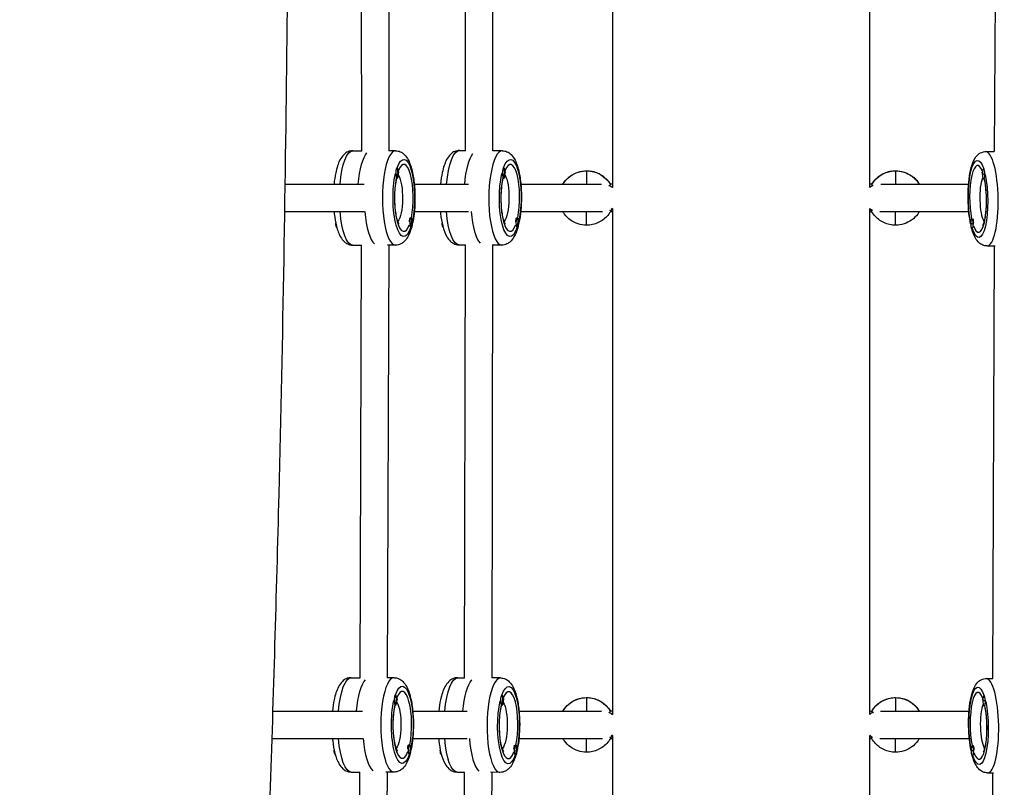
# Model space of a CAD drawing. Units: millimetres. Extents: x -8092 to 5597, y -7084 to 8160.
# Drawn here: x -902 to -329, y 1872 to 2319 of the extents above; entities that cross this region are included whole.
import ezdxf

# ---------------------------------------------------------------- set-up
doc = ezdxf.new("R2010")
doc.units = ezdxf.units.MM
doc.header["$LTSCALE"] = 20
doc.linetypes.add('HIDDEN', pattern=[9.525, 6.35, -3.175])
doc.layers.add('2d', color=230, linetype='Continuous')
doc.layers.add('CSA-SafetyZone', color=63, linetype='HIDDEN')

msp = doc.modelspace()

# ---------------------------------------------------------------- linework, layer by layer
at = {"layer": '2d'}
for p, q in [((-557, 2514.94), (-557, 2221.47)), ((-407, 2221.46), (-407, 2514.94)), ((-703.07, 2242.7), (-703.13, 2493.74)), ((-687.07, 2242.85), (-687.13, 2493.7)), ((-642.58, 2242.66), (-642.62, 2493.88)), ((-626.58, 2242.9), (-626.62, 2493.74)), ((-332.99, 2493.28), (-334.47, 2242.43)), ((-708.27, 2242.85), (-703.07, 2242.85)), ((-683.31, 2242.85), (-687.21, 2242.85)), ((-646.09, 2243.02), (-642.58, 2243)), ((-621.13, 2242.87), (-626.59, 2242.9)), ((-339.54, 2242.35), (-334.45, 2242.44)), ((-682.58, 2232.85), (-682.38, 2232.85)), ((-620.48, 2232.84), (-620.28, 2232.84)), ((-620.47, 2232.84), (-620.28, 2232.84)), ((-340.55, 2232.27), (-340.75, 2232.26)), ((-682.67, 2226.85), (-682.38, 2226.85)), ((-620.6, 2226.84), (-620.31, 2226.84)), ((-572, 2231.22), (-572, 2223.35)), ((-392, 2231.22), (-392, 2223.35)), ((-340.36, 2226.27), (-340.65, 2226.27)), ((-339.75, 2229.27), (-339.95, 2229.26)), ((-747.81, 2223.35), (-701.59, 2223.35)), ((-672.39, 2223.35), (-640.8, 2223.35)), ((-610.32, 2223.35), (-563.28, 2223.35)), ((-557, 2223.35), (-558.19, 2223.35)), ((-405.81, 2223.35), (-407, 2223.35)), ((-400.67, 2223.35), (-349.45, 2223.35)), ((-557, 2209.1), (-557, 1914.32)), ((-407, 1914.32), (-407, 2209.1)), ((-748.06, 2207.35), (-701.59, 2207.35)), ((-675.14, 2203.29), (-675.06, 2203.45)), ((-674.54, 2203.86), (-674.26, 2203.86)), ((-672.39, 2207.35), (-640.79, 2207.35)), ((-613.18, 2203.28), (-613.11, 2203.44)), ((-612.59, 2203.85), (-612.3, 2203.85)), ((-612.59, 2203.85), (-612.3, 2203.85)), ((-610.41, 2207.35), (-562.74, 2207.35)), ((-572, 2199.44), (-572, 2207.35)), ((-558.17, 2207.35), (-557, 2207.35)), ((-407, 2207.35), (-405.84, 2207.35)), ((-401.24, 2207.35), (-349.31, 2207.35)), ((-392, 2199.44), (-392, 2207.35)), ((-347.28, 2203.28), (-347.57, 2203.28)), ((-346.77, 2202.83), (-346.84, 2202.97)), ((-674.45, 2197.86), (-674.26, 2197.86)), ((-612.53, 2197.85), (-612.33, 2197.85)), ((-347.27, 2197.28), (-347.47, 2197.28)), ((-346.48, 2200.28), (-346.77, 2200.28)), ((-708.27, 2187.85), (-703.09, 2187.85)), ((-703.98, 1935.57), (-703.09, 2187.86)), ((-683.31, 2187.85), (-688.08, 2187.85)), ((-687.98, 1935.71), (-687.09, 2187.85)), ((-646.41, 2188.02), (-642.6, 2188)), ((-643.08, 1935.52), (-642.6, 2188.05)), ((-627.08, 1935.57), (-626.6, 2187.9)), ((-621.46, 2187.87), (-627.07, 2187.91)), ((-338.62, 2187.36), (-333.87, 2187.44)), ((-334.54, 2187.43), (-335.45, 1935.3)), ((-709.18, 1935.71), (-703.98, 1935.71)), ((-684.22, 1935.71), (-688.17, 1935.71)), ((-647.11, 1935.69), (-643.08, 1935.67)), ((-622.16, 1935.54), (-627.26, 1935.57)), ((-339.25, 1935.24), (-335.4, 1935.3)), ((-683.49, 1925.7), (-683.29, 1925.7)), ((-621.5, 1925.51), (-621.31, 1925.51)), ((-621.5, 1925.51), (-621.3, 1925.51)), ((-572, 1924.11), (-572, 1924.08)), ((-572, 1924.08), (-572, 1916.21)), ((-392, 1924.11), (-392, 1924.08)), ((-392, 1924.08), (-392, 1916.21)), ((-340.27, 1925.16), (-340.47, 1925.15)), ((-339.46, 1922.16), (-339.66, 1922.15)), ((-754.94, 1916.21), (-702.57, 1916.21)), ((-683.58, 1919.7), (-683.29, 1919.7)), ((-673.3, 1916.21), (-641.65, 1916.21)), ((-621.63, 1919.51), (-621.34, 1919.51)), ((-611.37, 1916.21), (-563.26, 1916.21)), ((-557, 1916.21), (-558.18, 1916.21)), ((-407, 1916.21), (-405.83, 1916.21)), ((-400.72, 1916.21), (-349.17, 1916.21)), ((-340.08, 1919.16), (-340.37, 1919.15)), ((-755.44, 1900.21), (-702.57, 1900.21)), ((-673.3, 1900.21), (-641.67, 1900.21)), ((-611.42, 1900.21), (-562.77, 1900.21)), ((-572, 1892.29), (-572, 1900.21)), ((-558.17, 1900.21), (-557, 1900.21)), ((-557, 1901.96), (-557, 1606.11)), ((-407, 1606.11), (-407, 1901.96)), ((-407, 1900.21), (-405.84, 1900.21)), ((-401.22, 1900.21), (-349.02, 1900.21)), ((-392, 1892.29), (-392, 1900.21)), ((-676.05, 1896.15), (-675.97, 1896.3)), ((-675.45, 1896.71), (-675.17, 1896.71)), ((-614.21, 1895.95), (-614.14, 1896.11)), ((-613.61, 1896.52), (-613.33, 1896.52)), ((-613.61, 1896.52), (-613.32, 1896.52)), ((-347, 1896.17), (-347.29, 1896.17)), ((-346.48, 1895.72), (-346.56, 1895.86)), ((-675.36, 1890.71), (-675.17, 1890.71)), ((-613.56, 1890.52), (-613.36, 1890.52)), ((-346.99, 1890.17), (-347.19, 1890.17)), ((-346.19, 1893.17), (-346.48, 1893.17)), ((-709.18, 1880.71), (-704.06, 1880.71)), ((-705.88, 1627.38), (-704.06, 1880.72)), ((-689.88, 1627.5), (-688.06, 1880.71)), ((-684.22, 1880.71), (-688.93, 1880.71)), ((-647.44, 1880.69), (-643.13, 1880.67)), ((-644.12, 1627.33), (-643.13, 1880.67)), ((-628.12, 1627.35), (-627.13, 1880.57)), ((-622.49, 1880.54), (-628.02, 1880.57)), ((-338.34, 1880.25), (-334.88, 1880.3)), ((-335.48, 1880.29), (-335.85, 1627.08))]:
    msp.add_line(p, q, dxfattribs=at)
at = {"layer": '2d', "extrusion": (0, 0, -1)}
for centre, start, end in [((562, 2215.35), 114.33022, 128.68219), ((562, 2215.35), 231.26489, 234.4243), ((562, 1908.21), 113.9784, 128.68219), ((562, 1908.21), 231.28285, 234.26497)]:
    msp.add_arc(centre, 8, start, end, dxfattribs=at)
at = {"layer": '2d'}
for centre, start, end in [((-402, 2215.35), 114.33022, 128.68219), ((-402, 2215.35), 231.26489, 234.4243), ((-402, 1908.21), 113.97841, 128.68219), ((-402, 1908.21), 231.28285, 234.26494)]:
    msp.add_arc(centre, 8, start, end, dxfattribs=at)
at = {"layer": '2d', "extrusion": (0, 0, -1)}
for centre, major_axis, ratio, start_param, end_param in [((-708.27, 2215.35), (0, 27.5), 0.280244, -1.275619, 0), ((-697.71, 2215.35), (0, 27.5), 0.280244, -1.275619, -0.297366), ((-697.71, 2215.35), (0, 27.5), 0.280244, -1.275619, -0.297366), ((-678.51, 2215.35), (0, 22.5), 0.280244, -0.679979, 2.213759), ((-646.25, 2215.52), (0.16, 27.5), 0.280739, -1.283589, 0), ((-635.69, 2215.46), (0.16, 27.5), 0.280739, -1.281198, -0.36188), ((-635.69, 2215.46), (0.16, 27.5), 0.280739, -1.281198, -0.36188), ((-616.5, 2215.34), (0.13, 22.5), 0.280739, -0.681697, 2.212167), ((-343.92, 2214.77), (-0.37, 22.5), 0.250767, 4.077848, 6.967429), ((-696.49, 2229.85), (0, 15), 0.959929, 1.369438, 1.570796), ((-634.4, 2229.92), (0, 15), 0.959783, 1.375174, 1.576532), ((-678.51, 2215.35), (0, 22.5), 0.280244, 2.460357, 5.393624), ((-683.31, 2215.35), (0, 14.5), 0.280244, 0.427982, 2.804488), ((-616.5, 2215.34), (0.13, 22.5), 0.280739, 2.45868, 5.391947), ((-621.3, 2215.37), (0.09, 14.5), 0.280739, 0.425063, 2.805979), ((-572, 2215.33), (16, 0), 0.990766, 3.672064, 4.712389), ((-572, 2215.33), (16, 0), 0.990766, -1.570796, -0.523599), ((-392, 2215.33), (16, 0), 0.990766, 3.665191, 4.712389), ((-392, 2215.33), (16, 0), 0.990766, -1.570796, -0.530471), ((-343.92, 2214.77), (-0.37, 22.5), 0.250767, 0.893726, 3.826993), ((-339.08, 2214.85), (-0.24, 14.5), 0.250767, 3.579052, 5.727777), ((-326.48, 2229.5), (15, 0.23), 0.004032, 2.68676, 2.888118), ((-562, 2215.35), (0, 8), 0.970292, 0.433402, 0.700006), ((-402.39, 2221.28), (-3.46, 2.01), 0.117421, -0.068318, 0), ((-402.39, 2221.28), (-3.46, 2.01), 0.117421, -0.797586, -0.068318), ((-562, 2215.35), (0, 8), 0.970292, 2.436504, 2.590507), ((-708.27, 2215.35), (0, 27.5), 0.280244, 3.141593, 4.417212), ((-688.36, 2200.86), (0, 15), 0.959929, 1.369438, 1.570796), ((-646.25, 2215.52), (0.16, 27.5), 0.280739, 3.141593, 4.409221), ((-626.42, 2200.93), (0, 15), 0.959783, 1.375174, 1.576532), ((-402.69, 2209.93), (3.56, 1.83), 0.120769, 2.461858, 3.141593), ((-717.32, 2200.86), (0, 3), 0.280244, 3.344923, 4.629775), ((-655.39, 2201.05), (0.02, 3), 0.280739, 3.346381, 4.625371), ((-333.3, 2200.51), (15, 0.23), 0.004032, 2.68676, 2.888118), ((-709.18, 1908.21), (0, 27.5), 0.280244, -1.275619, 0), ((-698.62, 1908.21), (0, 27.5), 0.280244, -1.275619, -0.290724), ((-698.62, 1908.21), (0, 27.5), 0.280244, -1.275619, -0.290724), ((-647.28, 1908.19), (0.16, 27.5), 0.280739, -1.276647, 0), ((-636.72, 1908.13), (0.16, 27.5), 0.280739, -1.274251, -0.305587), ((-636.72, 1908.13), (0.16, 27.5), 0.280739, -1.274251, -0.305587), ((-679.42, 1908.21), (0, 22.5), 0.280244, -0.679979, 2.213759), ((-617.52, 1908.01), (0.13, 22.5), 0.280739, -0.681697, 2.212167), ((-343.63, 1907.66), (-0.37, 22.5), 0.250767, 4.077848, 6.967429), ((-679.42, 1908.21), (0, 22.5), 0.280244, 2.460357, 5.393624), ((-697.4, 1922.7), (0, 15), 0.959929, 1.369438, 1.570796), ((-617.52, 1908.01), (0.13, 22.5), 0.280739, 2.45868, 5.391947), ((-635.43, 1922.59), (0, 15), 0.959783, 1.375174, 1.576532), ((-572, 1908.2), (16, 0), 0.992605, 3.67024, 4.712389), ((-572, 1908.2), (16, 0), 0.992605, -1.570796, -0.523599), ((-392, 1908.2), (16, 0), 0.992605, 3.665191, 4.712389), ((-392, 1908.2), (16, 0), 0.992605, -1.570796, -0.528648), ((-326.19, 1922.39), (15, 0.23), 0.004032, 2.68676, 2.888118), ((-684.22, 1908.21), (0, 14.5), 0.280244, 0.427982, 2.804488), ((-622.32, 1908.04), (0.09, 14.5), 0.280739, 0.425063, 2.805979), ((-402.39, 1914.15), (-3.46, 2.01), 0.105124, -0.061069, 0), ((-402.39, 1914.15), (-3.46, 2.01), 0.105124, -0.807557, -0.061069), ((-343.63, 1907.66), (-0.37, 22.5), 0.250767, 0.893726, 3.826993), ((-338.79, 1907.74), (-0.24, 14.5), 0.250767, 3.579052, 5.727777), ((-562, 1908.21), (0, 8), 0.969864, 0.427159, 0.70055), ((-709.18, 1908.21), (0, 27.5), 0.280244, 3.141593, 4.417212), ((-647.28, 1908.19), (0.16, 27.5), 0.280739, 3.141593, 4.416175), ((-562, 1908.21), (0, 8), 0.969864, 2.436861, 2.582935), ((-402.69, 1902.78), (3.56, 1.83), 0.108122, 2.469953, 3.141593), ((-718.23, 1893.71), (0, 3), 0.280244, 3.344923, 4.629775), ((-689.27, 1893.71), (0, 15), 0.959929, 1.369438, 1.570796), ((-656.42, 1893.72), (0.02, 3), 0.280739, 3.346381, 4.625371), ((-627.45, 1893.6), (0, 15), 0.959783, 1.375174, 1.576532), ((-333.01, 1893.4), (15, 0.23), 0.004032, 2.68676, 2.888118)]:
    msp.add_ellipse(centre, major_axis=major_axis, ratio=ratio, start_param=start_param, end_param=end_param, dxfattribs=at)
at = {"layer": '2d'}
for centre, major_axis, ratio, start_param, end_param in [((-683.31, 2215.35), (0, 27.5), 0.280244, 0, 3.141593), ((-621.3, 2215.37), (0.16, 27.5), 0.280739, 0, 3.141593), ((-339.08, 2214.85), (-0.46, 27.5), 0.250767, 3.141593, 6.283185), ((-682.38, 2229.85), (0, 3), 0.280244, 0, 3.141593), ((-682.38, 2229.85), (0, 3), 0.280244, 3.141593, 6.283185), ((-678.51, 2215.35), (0, 19.5), 0.280244, 4.078863, 6.894728), ((-620.29, 2229.84), (0.02, 3), 0.280739, 0.001678, 3.14327), ((-620.29, 2229.84), (0.02, 3), 0.280739, 3.14327, 6.284863), ((-616.5, 2215.34), (0.12, 19.5), 0.280739, 4.080463, 6.896494), ((-343.92, 2214.77), (-0.32, 19.5), 0.250767, -0.611906, 2.199514), ((-340.7, 2229.26), (-0.05, 3), 0.250767, 4.708224, 7.849816), ((-678.51, 2215.35), (0, 19.5), 0.280244, 0.926982, 3.785407), ((-696.49, 2229.85), (0, 15), 0.959929, 4.511031, 4.712389), ((-616.5, 2215.34), (0.12, 19.5), 0.280739, 0.92866, 3.787085), ((-634.4, 2229.92), (0, 15), 0.959783, 4.505296, 4.706654), ((-343.92, 2214.77), (-0.32, 19.5), 0.250767, 2.493613, 5.352038), ((-326.48, 2229.5), (15, 0.23), 0.004032, 3.19371, 3.395067), ((-340.7, 2229.26), (-0.05, 3), 0.250767, 1.566631, 4.708224), ((-561.61, 2221.28), (3.46, 2.01), 0.117421, -0.791692, -0.068318), ((-561.61, 2221.28), (3.46, 2.01), 0.117421, -0.068318, 0), ((-402, 2215.35), (0, 8), 0.967825, 0.434141, 0.702198), ((-402, 2215.35), (0, 8), 0.967825, 2.43408, 2.593206), ((-693.87, 2215.35), (0, 27.5), 0.280244, 1.865654, 2.912815), ((-674.64, 2200.86), (0, 3), 0.280244, 0.187182, 1.383614), ((-674.26, 2200.86), (0, 3), 0.280244, 0, 3.141593), ((-674.26, 2200.86), (0, 3), 0.280244, 3.141593, 6.283185), ((-631.85, 2215.43), (0.16, 27.5), 0.280739, 1.864757, 2.875172), ((-631.85, 2215.43), (0.16, 27.5), 0.280739, 1.864757, 2.875172), ((-612.7, 2200.85), (0.02, 3), 0.280739, 0.188859, 1.385292), ((-612.32, 2200.85), (0.02, 3), 0.280739, 0.001678, 3.14327), ((-612.32, 2200.85), (0.02, 3), 0.280739, 3.14327, 6.284863), ((-561.31, 2209.93), (-3.56, 1.83), 0.120769, 2.464631, 3.141593), ((-347.52, 2200.28), (-0.05, 3), 0.250767, 4.708224, 7.849816), ((-347.14, 2200.28), (-0.05, 3), 0.250767, -1.38778, -0.191347), ((-688.36, 2200.86), (0, 15), 0.959929, 4.511031, 4.712389), ((-626.42, 2200.93), (0, 15), 0.959783, 4.505296, 4.706654), ((-333.3, 2200.51), (15, 0.23), 0.004032, 3.19371, 3.395067), ((-347.52, 2200.28), (-0.05, 3), 0.250767, 1.566631, 4.708224), ((-684.22, 1908.21), (0, 27.5), 0.280244, 0, 3.141593), ((-622.32, 1908.04), (0.16, 27.5), 0.280739, 0, 3.141593), ((-338.79, 1907.74), (-0.46, 27.5), 0.250767, 3.141593, 6.283185), ((-679.42, 1908.21), (0, 19.5), 0.280244, 4.078863, 6.894728), ((-617.52, 1908.01), (0.12, 19.5), 0.280739, 4.080463, 6.896494), ((-343.63, 1907.66), (-0.32, 19.5), 0.250767, -0.611906, 2.199514), ((-683.29, 1922.7), (0, 3), 0.280244, 0, 3.141593), ((-683.29, 1922.7), (0, 3), 0.280244, 3.141593, 6.283185), ((-697.4, 1922.7), (0, 15), 0.959929, 4.511031, 4.712389), ((-621.32, 1922.51), (0.02, 3), 0.280739, 0.001678, 3.14327), ((-621.32, 1922.51), (0.02, 3), 0.280739, 3.14327, 6.284863), ((-635.43, 1922.59), (0, 15), 0.959783, 4.505296, 4.706654), ((-340.42, 1922.15), (-0.05, 3), 0.250767, 4.708224, 7.849816), ((-326.19, 1922.39), (15, 0.23), 0.004032, 3.19371, 3.395067), ((-340.42, 1922.15), (-0.05, 3), 0.250767, 1.566631, 4.708224), ((-679.42, 1908.21), (0, 19.5), 0.280244, 0.926982, 3.785407), ((-617.52, 1908.01), (0.12, 19.5), 0.280739, 0.92866, 3.787085), ((-561.61, 1914.15), (3.46, 2.01), 0.105124, -0.804727, -0.061069), ((-561.61, 1914.15), (3.46, 2.01), 0.105124, -0.061069, 0), ((-343.63, 1907.66), (-0.32, 19.5), 0.250767, 2.493613, 5.352038), ((-402, 1908.21), (0, 8), 0.968648, 0.427514, 0.70164), ((-694.78, 1908.21), (0, 27.5), 0.280244, 1.865513, 2.904701), ((-694.78, 1908.21), (0, 27.5), 0.280244, 1.865513, 2.904701), ((-632.88, 1908.1), (0.16, 27.5), 0.280739, 1.859049, 2.915585), ((-632.88, 1908.1), (0.16, 27.5), 0.280739, 1.859049, 2.915585), ((-561.31, 1902.78), (-3.56, 1.83), 0.108122, 2.471419, 3.141593), ((-402, 1908.21), (0, 8), 0.968648, 2.435677, 2.584199), ((-675.55, 1893.71), (0, 3), 0.280244, 0.187182, 1.383614), ((-675.17, 1893.71), (0, 3), 0.280244, 0, 3.141593), ((-675.17, 1893.71), (0, 3), 0.280244, 3.141593, 6.283185), ((-689.27, 1893.71), (0, 15), 0.959929, 4.511031, 4.712389), ((-613.73, 1893.52), (0.02, 3), 0.280739, 0.188859, 1.385292), ((-613.34, 1893.52), (0.02, 3), 0.280739, 0.001678, 3.14327), ((-613.34, 1893.52), (0.02, 3), 0.280739, 3.14327, 6.284863), ((-627.45, 1893.6), (0, 15), 0.959783, 4.505296, 4.706654), ((-347.24, 1893.17), (-0.05, 3), 0.250767, 4.708224, 7.849816), ((-346.85, 1893.17), (-0.05, 3), 0.250767, -1.38778, -0.191347), ((-333.01, 1893.4), (15, 0.23), 0.004032, 3.19371, 3.395067), ((-347.24, 1893.17), (-0.05, 3), 0.250767, 1.566631, 4.708224)]:
    msp.add_ellipse(centre, major_axis=major_axis, ratio=ratio, start_param=start_param, end_param=end_param, dxfattribs=at)
for points, knots in [([(-744.78, 2554.93), (-745.29, 2475.55), (-745.81, 2396.15), (-747.59, 2225.24), (-749.1, 2133.76), (-752.85, 1984.04), (-754.59, 1925.44), (-759.43, 1777.82), (-762.74, 1688.73), (-770.06, 1526.12), (-773.89, 1452.73), (-781.57, 1314.64), (-785.36, 1249.93), (-795.05, 1078.93), (-800.63, 972.64), (-806.57, 787.33), (-807.91, 708.22), (-808.68, 546.63), (-808.14, 464.14), (-806.6, 273.38), (-805.47, 165.09), (-802.6, 4.46), (-801.45, -47.9), (-799.97, -100.23)], [60.564436, 60.564436, 60.564436, 60.564436, 84.397793, 84.397793, 111.920738, 111.920738, 129.681825, 129.681825, 156.674636, 156.674636, 178.757702, 178.757702, 198.221486, 198.221486, 230.191172, 230.191172, 254.030387, 254.030387, 278.891169, 278.891169, 311.485096, 311.485096, 327.244996, 327.244996, 327.244996, 327.244996]), ([(-708.27, 2242.85), (-709.24, 2242.85), (-710.19, 2242.63), (-711.96, 2241.87), (-712.72, 2241.3), (-714.38, 2239.72), (-715.09, 2238.64), (-716.82, 2235.31), (-717.59, 2232.81), (-718.63, 2227.89), (-718.96, 2225.67), (-719.19, 2223.35)], [6.283185, 6.283185, 6.283185, 6.283185, 6.403503, 6.403503, 6.544748, 6.544748, 6.777198, 6.777198, 7.208095, 7.208095, 7.513837, 7.513837, 7.513837, 7.513837]), ([(-683.31, 2242.85), (-682.34, 2242.85), (-681.39, 2242.63), (-679.62, 2241.87), (-678.85, 2241.3), (-677.19, 2239.72), (-676.49, 2238.64), (-674.76, 2235.31), (-673.99, 2232.81), (-672.87, 2227.51), (-672.5, 2224.85), (-672.06, 2219.42), (-671.97, 2216.68), (-672.06, 2211.27), (-672.23, 2208.61), (-672.75, 2204.16), (-673.05, 2202.32), (-673.42, 2200.61)], [0, 0, 0, 0, 0.120317, 0.120317, 0.261562, 0.261562, 0.494013, 0.494013, 0.924909, 0.924909, 1.287259, 1.287259, 1.628895, 1.628895, 1.967255, 1.967255, 2.225041, 2.225041, 2.225041, 2.225041]), ([(-646.09, 2243.02), (-647.06, 2243.03), (-648.01, 2242.81), (-649.79, 2242.06), (-650.56, 2241.49), (-652.23, 2239.91), (-652.94, 2238.83), (-654.69, 2235.52), (-655.48, 2233.01), (-656.56, 2228.04), (-656.91, 2225.75), (-657.16, 2223.35)], [6.281508, 6.281508, 6.281508, 6.281508, 6.402074, 6.402074, 6.543633, 6.543633, 6.776655, 6.776655, 7.20734, 7.20734, 7.522334, 7.522334, 7.522334, 7.522334]), ([(-621.13, 2242.87), (-620.16, 2242.86), (-619.21, 2242.64), (-617.44, 2241.86), (-616.68, 2241.29), (-615.02, 2239.69), (-614.33, 2238.6), (-612.62, 2235.27), (-611.86, 2232.75), (-610.77, 2227.45), (-610.42, 2224.78), (-610.01, 2219.35), (-609.94, 2216.61), (-610.06, 2211.2), (-610.25, 2208.54), (-610.8, 2204.11), (-611.1, 2202.29), (-611.48, 2200.6)], [0.001678, 0.001678, 0.001678, 0.001678, 0.122244, 0.122244, 0.263803, 0.263803, 0.496825, 0.496825, 0.92751, 0.92751, 1.289795, 1.289795, 1.631437, 1.631437, 1.969828, 1.969828, 2.225239, 2.225239, 2.225239, 2.225239]), ([(-348.28, 2200.32), (-348.67, 2202.27), (-348.99, 2204.38), (-349.51, 2209.16), (-349.67, 2211.86), (-349.77, 2217.23), (-349.7, 2219.9), (-349.34, 2225.02), (-349.05, 2227.48), (-348.21, 2232.08), (-347.66, 2234.18), (-346.45, 2237.18), (-345.92, 2238.24), (-344.65, 2239.92), (-344.04, 2240.59), (-342.33, 2241.75), (-341.18, 2242.23), (-339.8, 2242.34), (-339.67, 2242.35), (-339.54, 2242.35)], [5.637801, 5.637801, 5.637801, 5.637801, 5.932694, 5.932694, 6.274315, 6.274315, 6.610938, 6.610938, 6.95211, 6.95211, 7.315205, 7.315205, 7.539204, 7.539204, 7.686025, 7.686025, 7.834617, 7.834617, 7.849816, 7.849816, 7.849816, 7.849816]), ([(-681.21, 2200.07), (-681.21, 2200.07), (-681.26, 2200.13), (-681.44, 2200.43), (-681.61, 2200.76), (-682.02, 2201.77), (-682.26, 2202.52), (-682.76, 2204.46), (-683.01, 2205.69), (-683.42, 2208.54), (-683.59, 2210.17), (-683.78, 2213.6), (-683.8, 2215.42), (-683.7, 2218.98), (-683.57, 2220.74), (-683.19, 2223.94), (-682.94, 2225.4), (-682.64, 2226.72), (-682.62, 2226.78), (-682.6, 2226.85)], [3.467227, 3.467227, 3.467227, 3.467227, 3.575183, 3.575183, 3.748394, 3.748394, 3.969197, 3.969197, 4.231127, 4.231127, 4.517455, 4.517455, 4.814331, 4.814331, 5.112495, 5.112495, 5.403046, 5.403046, 5.418877, 5.418877, 5.418877, 5.418877]), ([(-681.54, 2230.06), (-681.42, 2230.31), (-681.31, 2230.49), (-681.23, 2230.62), (-681.21, 2230.64), (-681.21, 2230.64)], [5.7603825, 5.7603825, 5.7603825, 5.7603825, 5.8935272, 5.8935272, 5.957551, 5.957551, 5.957551, 5.957551]), ([(-619.29, 2200.08), (-619.29, 2200.08), (-619.34, 2200.14), (-619.53, 2200.45), (-619.69, 2200.78), (-620.1, 2201.8), (-620.34, 2202.56), (-620.83, 2204.5), (-621.07, 2205.74), (-621.46, 2208.59), (-621.61, 2210.23), (-621.78, 2213.67), (-621.79, 2215.48), (-621.67, 2219.04), (-621.53, 2220.8), (-621.13, 2224), (-620.87, 2225.45), (-620.56, 2226.74), (-620.55, 2226.79), (-620.53, 2226.84)], [3.468823, 3.468823, 3.468823, 3.468823, 3.578132, 3.578132, 3.75178, 3.75178, 3.972976, 3.972976, 4.235145, 4.235145, 4.521571, 4.521571, 4.818459, 4.818459, 5.116566, 5.116566, 5.406971, 5.406971, 5.418779, 5.418779, 5.418779, 5.418779]), ([(-619.45, 2230.05), (-619.33, 2230.31), (-619.21, 2230.49), (-619.13, 2230.62), (-619.11, 2230.64), (-619.11, 2230.64)], [5.759499, 5.759499, 5.759499, 5.759499, 5.8966617, 5.8966617, 5.9593105, 5.9593105, 5.9593105, 5.9593105]), ([(-585.81, 2223.35), (-585.54, 2223.81), (-585.25, 2224.26), (-583.95, 2226.03), (-582.75, 2227.22), (-580.04, 2229.17), (-578.53, 2229.94), (-575.35, 2230.96), (-573.67, 2231.22), (-572, 2231.22)], [3.669683, 3.669683, 3.669683, 3.669683, 3.769911, 3.769911, 4.08407, 4.08407, 4.39823, 4.39823, 4.712389, 4.712389, 4.712389, 4.712389]), ([(-572, 2231.22), (-570.89, 2231.22), (-569.77, 2231.11), (-567.59, 2230.65), (-566.53, 2230.3), (-564.49, 2229.41), (-563.52, 2228.85), (-561.71, 2227.55), (-560.87, 2226.8), (-559.38, 2225.16), (-558.71, 2224.25), (-558.15, 2223.29)], [4.712389, 4.712389, 4.712389, 4.712389, 4.921828, 4.921828, 5.131268, 5.131268, 5.340708, 5.340708, 5.550147, 5.550147, 5.759587, 5.759587, 5.759587, 5.759587]), ([(-405.85, 2223.29), (-405.29, 2224.25), (-404.63, 2225.16), (-403.13, 2226.8), (-402.3, 2227.55), (-400.49, 2228.85), (-399.52, 2229.41), (-397.48, 2230.3), (-396.41, 2230.65), (-394.23, 2231.11), (-393.12, 2231.22), (-392, 2231.22)], [3.665191, 3.665191, 3.665191, 3.665191, 3.874631, 3.874631, 4.08407, 4.08407, 4.29351, 4.29351, 4.502949, 4.502949, 4.712389, 4.712389, 4.712389, 4.712389]), ([(-392, 2231.22), (-390.33, 2231.22), (-388.66, 2230.96), (-385.48, 2229.94), (-383.97, 2229.17), (-381.26, 2227.22), (-380.06, 2226.03), (-378.75, 2224.26), (-378.46, 2223.81), (-378.19, 2223.35)], [4.712389, 4.712389, 4.712389, 4.712389, 5.026548, 5.026548, 5.340708, 5.340708, 5.654867, 5.654867, 5.755095, 5.755095, 5.755095, 5.755095]), ([(-341.79, 2230.31), (-341.79, 2230.31), (-341.78, 2230.3), (-341.73, 2230.23), (-341.63, 2230.06), (-341.49, 2229.75), (-341.47, 2229.72), (-341.45, 2229.68)], [1.8952598, 1.8952598, 1.8952598, 1.8952598, 1.9296596, 1.9296596, 2.0767527, 2.0767527, 2.0952546, 2.0952546, 2.0952546, 2.0952546]), ([(-340.4, 2226.27), (-340.33, 2225.96), (-340.26, 2225.63), (-339.94, 2224), (-339.72, 2222.52), (-339.38, 2219.28), (-339.26, 2217.5), (-339.16, 2213.88), (-339.17, 2212.04), (-339.34, 2208.54), (-339.49, 2206.88), (-339.89, 2203.97), (-340.14, 2202.71), (-340.63, 2200.81), (-340.88, 2200.12), (-341.18, 2199.46), (-341.27, 2199.32), (-341.27, 2199.32)], [2.444661, 2.444661, 2.444661, 2.444661, 2.516635, 2.516635, 2.795372, 2.795372, 3.090574, 3.090574, 3.391084, 3.391084, 3.688834, 3.688834, 3.973232, 3.973232, 4.223707, 4.223707, 4.379595, 4.379595, 4.379595, 4.379595]), ([(-719.19, 2207.35), (-719.15, 2206.93), (-719.1, 2206.5), (-718.75, 2203.51), (-718.32, 2201.09), (-717.15, 2196.55), (-716.42, 2194.48), (-714.79, 2191.63), (-714.1, 2190.67), (-712.62, 2189.34), (-712.03, 2188.92), (-710.44, 2188.14), (-709.37, 2187.85), (-708.27, 2187.85)], [8.194126, 8.194126, 8.194126, 8.194126, 8.250441, 8.250441, 8.595803, 8.595803, 8.970153, 8.970153, 9.17978, 9.17978, 9.288368, 9.288368, 9.424778, 9.424778, 9.424778, 9.424778]), ([(-657.21, 2207.35), (-657.17, 2207), (-657.13, 2206.64), (-656.81, 2203.72), (-656.39, 2201.29), (-655.25, 2196.75), (-654.53, 2194.67), (-652.9, 2191.82), (-652.22, 2190.85), (-650.75, 2189.53), (-650.16, 2189.1), (-648.58, 2188.32), (-647.51, 2188.03), (-646.41, 2188.02)], [8.202577, 8.202577, 8.202577, 8.202577, 8.249658, 8.249658, 8.595088, 8.595088, 8.969603, 8.969603, 9.178747, 9.178747, 9.287088, 9.287088, 9.4231, 9.4231, 9.4231, 9.4231]), ([(-572, 2199.44), (-573.67, 2199.44), (-575.35, 2199.71), (-578.53, 2200.73), (-580.04, 2201.49), (-582.75, 2203.44), (-583.95, 2204.63), (-585.26, 2206.42), (-585.56, 2206.88), (-585.84, 2207.35)], [1.570796, 1.570796, 1.570796, 1.570796, 1.884956, 1.884956, 2.199115, 2.199115, 2.513274, 2.513274, 2.616454, 2.616454, 2.616454, 2.616454]), ([(-557.76, 2208.1), (-558.29, 2207.06), (-558.94, 2206.08), (-560.44, 2204.29), (-561.29, 2203.48), (-563.14, 2202.05), (-564.15, 2201.44), (-566.27, 2200.46), (-567.38, 2200.08), (-569.66, 2199.57), (-570.83, 2199.44), (-572, 2199.44)], [0.471862, 0.471862, 0.471862, 0.471862, 0.691649, 0.691649, 0.911436, 0.911436, 1.131223, 1.131223, 1.351009, 1.351009, 1.570796, 1.570796, 1.570796, 1.570796]), ([(-392, 2199.44), (-393.17, 2199.44), (-394.34, 2199.57), (-396.62, 2200.08), (-397.74, 2200.46), (-399.86, 2201.44), (-400.86, 2202.05), (-402.72, 2203.48), (-403.56, 2204.29), (-405.06, 2206.08), (-405.71, 2207.06), (-406.25, 2208.1)], [1.570796, 1.570796, 1.570796, 1.570796, 1.790583, 1.790583, 2.01037, 2.01037, 2.230157, 2.230157, 2.449944, 2.449944, 2.669731, 2.669731, 2.669731, 2.669731]), ([(-378.17, 2207.35), (-378.44, 2206.88), (-378.74, 2206.42), (-380.06, 2204.63), (-381.26, 2203.44), (-383.97, 2201.49), (-385.48, 2200.73), (-388.66, 2199.71), (-390.33, 2199.44), (-392, 2199.44)], [0.525138, 0.525138, 0.525138, 0.525138, 0.628319, 0.628319, 0.942478, 0.942478, 1.256637, 1.256637, 1.570796, 1.570796, 1.570796, 1.570796]), ([(-674.09, 2197.92), (-674.65, 2195.96), (-675.31, 2194.22), (-676.79, 2191.63), (-677.47, 2190.67), (-678.96, 2189.34), (-679.55, 2188.92), (-681.14, 2188.14), (-682.21, 2187.85), (-683.31, 2187.85)], [2.3657149, 2.3657149, 2.3657149, 2.3657149, 2.6869674, 2.6869674, 2.896595, 2.896595, 3.0051828, 3.0051828, 3.1415927, 3.1415927, 3.1415927, 3.1415927]), ([(-612.16, 2197.91), (-612.74, 2195.93), (-613.41, 2194.18), (-614.92, 2191.59), (-615.62, 2190.64), (-617.11, 2189.33), (-617.7, 2188.9), (-619.29, 2188.14), (-620.37, 2187.87), (-621.46, 2187.87)], [2.3658793, 2.3658793, 2.3658793, 2.3658793, 2.6897733, 2.6897733, 2.8989172, 2.8989172, 3.0072577, 3.0072577, 3.1432702, 3.1432702, 3.1432702, 3.1432702]), ([(-338.62, 2187.36), (-339.52, 2187.34), (-340.41, 2187.53), (-342.05, 2188.19), (-342.75, 2188.68), (-344.24, 2190.01), (-344.86, 2190.89), (-346.33, 2193.43), (-346.98, 2195.23), (-347.55, 2197.29)], [4.7082238, 4.7082238, 4.7082238, 4.7082238, 4.8136168, 4.8136168, 4.9360151, 4.9360151, 5.1323149, 5.1323149, 5.4775134, 5.4775134, 5.4775134, 5.4775134]), ([(-709.18, 1935.71), (-710.15, 1935.71), (-711.1, 1935.49), (-712.87, 1934.72), (-713.63, 1934.16), (-715.29, 1932.57), (-716, 1931.49), (-717.73, 1928.17), (-718.5, 1925.66), (-719.54, 1920.74), (-719.87, 1918.53), (-720.1, 1916.21)], [6.283185, 6.283185, 6.283185, 6.283185, 6.403503, 6.403503, 6.544748, 6.544748, 6.777198, 6.777198, 7.208095, 7.208095, 7.513837, 7.513837, 7.513837, 7.513837]), ([(-684.22, 1935.71), (-683.25, 1935.71), (-682.29, 1935.49), (-680.53, 1934.72), (-679.76, 1934.16), (-678.1, 1932.57), (-677.4, 1931.49), (-675.67, 1928.17), (-674.9, 1925.66), (-673.78, 1920.36), (-673.41, 1917.7), (-672.97, 1912.28), (-672.88, 1909.54), (-672.97, 1904.13), (-673.14, 1901.46), (-673.66, 1897.01), (-673.96, 1895.18), (-674.33, 1893.46)], [0, 0, 0, 0, 0.120317, 0.120317, 0.261562, 0.261562, 0.494013, 0.494013, 0.924909, 0.924909, 1.287259, 1.287259, 1.628895, 1.628895, 1.967255, 1.967255, 2.225041, 2.225041, 2.225041, 2.225041]), ([(-647.11, 1935.69), (-648.08, 1935.7), (-649.04, 1935.48), (-650.82, 1934.73), (-651.59, 1934.16), (-653.26, 1932.58), (-653.97, 1931.5), (-655.72, 1928.19), (-656.51, 1925.68), (-657.58, 1920.76), (-657.92, 1918.54), (-658.16, 1916.21)], [6.281508, 6.281508, 6.281508, 6.281508, 6.402074, 6.402074, 6.543633, 6.543633, 6.776655, 6.776655, 7.20734, 7.20734, 7.514314, 7.514314, 7.514314, 7.514314]), ([(-622.16, 1935.54), (-621.19, 1935.54), (-620.23, 1935.31), (-618.47, 1934.53), (-617.71, 1933.96), (-616.05, 1932.36), (-615.35, 1931.27), (-613.64, 1927.94), (-612.89, 1925.42), (-611.8, 1920.12), (-611.45, 1917.45), (-611.04, 1912.02), (-610.97, 1909.28), (-611.09, 1903.87), (-611.28, 1901.21), (-611.82, 1896.78), (-612.13, 1894.96), (-612.5, 1893.27)], [0.001678, 0.001678, 0.001678, 0.001678, 0.122244, 0.122244, 0.263803, 0.263803, 0.496825, 0.496825, 0.92751, 0.92751, 1.289795, 1.289795, 1.631437, 1.631437, 1.969828, 1.969828, 2.225239, 2.225239, 2.225239, 2.225239]), ([(-347.99, 1893.21), (-348.39, 1895.16), (-348.71, 1897.27), (-349.22, 1902.05), (-349.38, 1904.75), (-349.48, 1910.12), (-349.41, 1912.79), (-349.06, 1917.91), (-348.76, 1920.37), (-347.92, 1924.96), (-347.37, 1927.07), (-346.16, 1930.07), (-345.63, 1931.13), (-344.36, 1932.81), (-343.75, 1933.47), (-342.04, 1934.64), (-340.9, 1935.12), (-339.51, 1935.23), (-339.38, 1935.24), (-339.25, 1935.24)], [5.637801, 5.637801, 5.637801, 5.637801, 5.932694, 5.932694, 6.274315, 6.274315, 6.610938, 6.610938, 6.95211, 6.95211, 7.315205, 7.315205, 7.539204, 7.539204, 7.686025, 7.686025, 7.834617, 7.834617, 7.849816, 7.849816, 7.849816, 7.849816]), ([(-682.45, 1922.92), (-682.33, 1923.17), (-682.22, 1923.34), (-682.14, 1923.47), (-682.12, 1923.49), (-682.12, 1923.49)], [5.7603825, 5.7603825, 5.7603825, 5.7603825, 5.8935272, 5.8935272, 5.957551, 5.957551, 5.957551, 5.957551]), ([(-620.48, 1922.72), (-620.35, 1922.98), (-620.24, 1923.16), (-620.16, 1923.29), (-620.14, 1923.31), (-620.14, 1923.31)], [5.759499, 5.759499, 5.759499, 5.759499, 5.8966617, 5.8966617, 5.9593105, 5.9593105, 5.9593105, 5.9593105]), ([(-585.83, 1916.21), (-585.55, 1916.67), (-585.26, 1917.13), (-583.95, 1918.91), (-582.75, 1920.1), (-580.04, 1922.06), (-578.53, 1922.82), (-575.35, 1923.85), (-573.67, 1924.11), (-572, 1924.11)], [3.668343, 3.668343, 3.668343, 3.668343, 3.769911, 3.769911, 4.08407, 4.08407, 4.39823, 4.39823, 4.712389, 4.712389, 4.712389, 4.712389]), ([(-572, 1924.11), (-570.89, 1924.11), (-569.77, 1923.99), (-567.59, 1923.53), (-566.52, 1923.19), (-564.49, 1922.29), (-563.51, 1921.73), (-561.71, 1920.43), (-560.87, 1919.68), (-559.37, 1918.03), (-558.71, 1917.13), (-558.15, 1916.16)], [4.712389, 4.712389, 4.712389, 4.712389, 4.921828, 4.921828, 5.131268, 5.131268, 5.340708, 5.340708, 5.550147, 5.550147, 5.759587, 5.759587, 5.759587, 5.759587]), ([(-405.85, 1916.16), (-405.29, 1917.13), (-404.63, 1918.03), (-403.13, 1919.68), (-402.3, 1920.43), (-400.49, 1921.73), (-399.52, 1922.29), (-397.48, 1923.19), (-396.41, 1923.53), (-394.23, 1923.99), (-393.12, 1924.11), (-392, 1924.11)], [3.665191, 3.665191, 3.665191, 3.665191, 3.874631, 3.874631, 4.08407, 4.08407, 4.29351, 4.29351, 4.502949, 4.502949, 4.712389, 4.712389, 4.712389, 4.712389]), ([(-392, 1924.11), (-390.33, 1924.11), (-388.66, 1923.85), (-385.47, 1922.82), (-383.96, 1922.06), (-381.25, 1920.1), (-380.05, 1918.91), (-378.75, 1917.13), (-378.45, 1916.67), (-378.18, 1916.21)], [4.712389, 4.712389, 4.712389, 4.712389, 5.026548, 5.026548, 5.340708, 5.340708, 5.654867, 5.654867, 5.756435, 5.756435, 5.756435, 5.756435]), ([(-341.5, 1923.19), (-341.5, 1923.19), (-341.49, 1923.19), (-341.45, 1923.12), (-341.34, 1922.95), (-341.2, 1922.64), (-341.18, 1922.61), (-341.17, 1922.57)], [1.8952598, 1.8952598, 1.8952598, 1.8952598, 1.9296596, 1.9296596, 2.0767527, 2.0767527, 2.0952546, 2.0952546, 2.0952546, 2.0952546]), ([(-682.12, 1892.93), (-682.12, 1892.93), (-682.17, 1892.98), (-682.35, 1893.29), (-682.52, 1893.62), (-682.93, 1894.63), (-683.17, 1895.38), (-683.67, 1897.31), (-683.92, 1898.55), (-684.33, 1901.39), (-684.49, 1903.02), (-684.68, 1906.46), (-684.71, 1908.27), (-684.61, 1911.84), (-684.48, 1913.59), (-684.1, 1916.8), (-683.85, 1918.26), (-683.54, 1919.57), (-683.53, 1919.64), (-683.51, 1919.7)], [3.467227, 3.467227, 3.467227, 3.467227, 3.575183, 3.575183, 3.748394, 3.748394, 3.969197, 3.969197, 4.231127, 4.231127, 4.517455, 4.517455, 4.814331, 4.814331, 5.112495, 5.112495, 5.403046, 5.403046, 5.418877, 5.418877, 5.418877, 5.418877]), ([(-620.32, 1892.75), (-620.32, 1892.75), (-620.37, 1892.81), (-620.55, 1893.12), (-620.72, 1893.45), (-621.13, 1894.47), (-621.37, 1895.23), (-621.85, 1897.17), (-622.09, 1898.41), (-622.49, 1901.27), (-622.64, 1902.9), (-622.81, 1906.34), (-622.82, 1908.15), (-622.7, 1911.72), (-622.56, 1913.47), (-622.16, 1916.67), (-621.89, 1918.12), (-621.59, 1919.41), (-621.57, 1919.46), (-621.56, 1919.51)], [3.468823, 3.468823, 3.468823, 3.468823, 3.578132, 3.578132, 3.75178, 3.75178, 3.972976, 3.972976, 4.235145, 4.235145, 4.521571, 4.521571, 4.818459, 4.818459, 5.116566, 5.116566, 5.406971, 5.406971, 5.418779, 5.418779, 5.418779, 5.418779]), ([(-340.11, 1919.16), (-340.04, 1918.85), (-339.98, 1918.52), (-339.65, 1916.88), (-339.43, 1915.41), (-339.09, 1912.16), (-338.97, 1910.39), (-338.87, 1906.77), (-338.89, 1904.93), (-339.06, 1901.43), (-339.21, 1899.76), (-339.61, 1896.86), (-339.85, 1895.6), (-340.34, 1893.7), (-340.59, 1893.01), (-340.89, 1892.35), (-340.98, 1892.21), (-340.98, 1892.21)], [2.444661, 2.444661, 2.444661, 2.444661, 2.516635, 2.516635, 2.795372, 2.795372, 3.090574, 3.090574, 3.391084, 3.391084, 3.688834, 3.688834, 3.973232, 3.973232, 4.223707, 4.223707, 4.379595, 4.379595, 4.379595, 4.379595]), ([(-720.1, 1900.21), (-720.05, 1899.78), (-720.01, 1899.36), (-719.66, 1896.36), (-719.23, 1893.94), (-718.06, 1889.4), (-717.33, 1887.33), (-715.7, 1884.48), (-715.01, 1883.52), (-713.53, 1882.2), (-712.94, 1881.77), (-711.35, 1880.99), (-710.28, 1880.71), (-709.18, 1880.71)], [8.194126, 8.194126, 8.194126, 8.194126, 8.250441, 8.250441, 8.595803, 8.595803, 8.970153, 8.970153, 9.17978, 9.17978, 9.288368, 9.288368, 9.424778, 9.424778, 9.424778, 9.424778]), ([(-658.25, 1900.21), (-658.21, 1899.79), (-658.17, 1899.37), (-657.83, 1896.39), (-657.42, 1893.96), (-656.28, 1889.42), (-655.55, 1887.34), (-653.93, 1884.49), (-653.25, 1883.52), (-651.77, 1882.2), (-651.18, 1881.77), (-649.61, 1880.99), (-648.54, 1880.7), (-647.44, 1880.69)], [8.194539, 8.194539, 8.194539, 8.194539, 8.249658, 8.249658, 8.595088, 8.595088, 8.969603, 8.969603, 9.178747, 9.178747, 9.287088, 9.287088, 9.4231, 9.4231, 9.4231, 9.4231]), ([(-572, 1892.29), (-573.67, 1892.29), (-575.35, 1892.55), (-578.53, 1893.58), (-580.04, 1894.34), (-582.75, 1896.29), (-583.95, 1897.49), (-585.26, 1899.28), (-585.56, 1899.73), (-585.84, 1900.21)], [1.570796, 1.570796, 1.570796, 1.570796, 1.884956, 1.884956, 2.199115, 2.199115, 2.513274, 2.513274, 2.616322, 2.616322, 2.616322, 2.616322]), ([(-557.76, 1900.95), (-558.29, 1899.91), (-558.94, 1898.94), (-560.44, 1897.14), (-561.29, 1896.33), (-563.14, 1894.9), (-564.14, 1894.29), (-566.26, 1893.3), (-567.38, 1892.92), (-569.66, 1892.41), (-570.83, 1892.29), (-572, 1892.29)], [0.471862, 0.471862, 0.471862, 0.471862, 0.691649, 0.691649, 0.911436, 0.911436, 1.131223, 1.131223, 1.351009, 1.351009, 1.570796, 1.570796, 1.570796, 1.570796]), ([(-392, 1892.29), (-393.17, 1892.29), (-394.34, 1892.41), (-396.63, 1892.92), (-397.74, 1893.3), (-399.86, 1894.29), (-400.87, 1894.9), (-402.72, 1896.33), (-403.57, 1897.14), (-405.06, 1898.94), (-405.71, 1899.91), (-406.25, 1900.95)], [1.570796, 1.570796, 1.570796, 1.570796, 1.790583, 1.790583, 2.01037, 2.01037, 2.230157, 2.230157, 2.449944, 2.449944, 2.669731, 2.669731, 2.669731, 2.669731]), ([(-378.17, 1900.21), (-378.44, 1899.73), (-378.74, 1899.28), (-380.05, 1897.49), (-381.25, 1896.29), (-383.96, 1894.34), (-385.47, 1893.58), (-388.66, 1892.55), (-390.33, 1892.29), (-392, 1892.29)], [6.808456, 6.808456, 6.808456, 6.808456, 6.911504, 6.911504, 7.225663, 7.225663, 7.539822, 7.539822, 7.853982, 7.853982, 7.853982, 7.853982]), ([(-675, 1890.77), (-675.56, 1888.81), (-676.21, 1887.07), (-677.7, 1884.48), (-678.38, 1883.52), (-679.87, 1882.2), (-680.46, 1881.77), (-682.05, 1880.99), (-683.12, 1880.71), (-684.22, 1880.71)], [2.3657149, 2.3657149, 2.3657149, 2.3657149, 2.6869674, 2.6869674, 2.896595, 2.896595, 3.0051828, 3.0051828, 3.1415927, 3.1415927, 3.1415927, 3.1415927]), ([(-613.19, 1890.58), (-613.76, 1888.6), (-614.44, 1886.85), (-615.95, 1884.26), (-616.64, 1883.31), (-618.14, 1882), (-618.73, 1881.58), (-620.32, 1880.81), (-621.39, 1880.54), (-622.49, 1880.54)], [2.3658793, 2.3658793, 2.3658793, 2.3658793, 2.6897733, 2.6897733, 2.8989172, 2.8989172, 3.0072577, 3.0072577, 3.1432702, 3.1432702, 3.1432702, 3.1432702]), ([(-338.34, 1880.25), (-339.23, 1880.23), (-340.12, 1880.42), (-341.76, 1881.08), (-342.46, 1881.57), (-343.95, 1882.9), (-344.57, 1883.78), (-346.04, 1886.32), (-346.7, 1888.12), (-347.27, 1890.18)], [4.7082238, 4.7082238, 4.7082238, 4.7082238, 4.8136168, 4.8136168, 4.9360151, 4.9360151, 5.1323149, 5.1323149, 5.4775134, 5.4775134, 5.4775134, 5.4775134])]:
    msp.add_open_spline(points, degree=3, knots=knots, dxfattribs=at)
for points in [[(-557.24, 2208.92), (-557.44, 2208.66), (-557.61, 2208.39), (-557.76, 2208.1)], [(-406.25, 2208.1), (-406.4, 2208.39), (-406.57, 2208.66), (-406.76, 2208.92)], [(-557.25, 1901.77), (-557.44, 1901.51), (-557.61, 1901.24), (-557.76, 1900.95)], [(-406.25, 1900.95), (-406.4, 1901.24), (-406.57, 1901.51), (-406.76, 1901.77)]]:
    msp.add_open_spline(points, degree=3, dxfattribs=at)
at = {"layer": 'CSA-SafetyZone', "extrusion": (-1.54626e-07, 1.93283e-08, 1)}
msp.add_lwpolyline([(-2760.35, 6030.43), (-2701.68, 6539.49, -0.380992), (-883.72, 8159.97), (883.39, 8159.97, -0.381696), (2701.86, 6535.02), (2732.14, 6266.56, -0.03939), (3030.94, 6290.14, -0.080139), (3630.07, 6193.49, -0.371082), (5399.98, 4591.05), (5483.93, 3919.46, -0.372139), (4156.38, 1928.83, -0.09034), (3523.3, 1672.67), (3530.68, 1585.34, -0.27091), (4276.28, -105), (4105.42, -1601.36, -0.30842), (2758.49, -3162.03, -0.077427), (2617.22, -3707.42), (1918.74, -5323.3, -0.902384), (-1898.7, -5373.23), (-2618.08, -3706.49, -0.09784), (-2767.62, -3013.04), (-2962.84, -2695.17, -0.107556), (-3219.79, -1960.5), (-3320.65, -1139.12, -0.094136), (-3275.91, -457.56), (-3025.24, 510.95, -0.090193), (-2750.36, 1105.35), (-2737.48, 1833.48), (-4620.61, 2068.87, -0.414214), (-6209.5, 4111.72), (-6147.27, 4609.55, -0.414214), (-4104.42, 6198.43)], format="xyb", close=True, dxfattribs=at)

doc.saveas('drawing.dxf')
